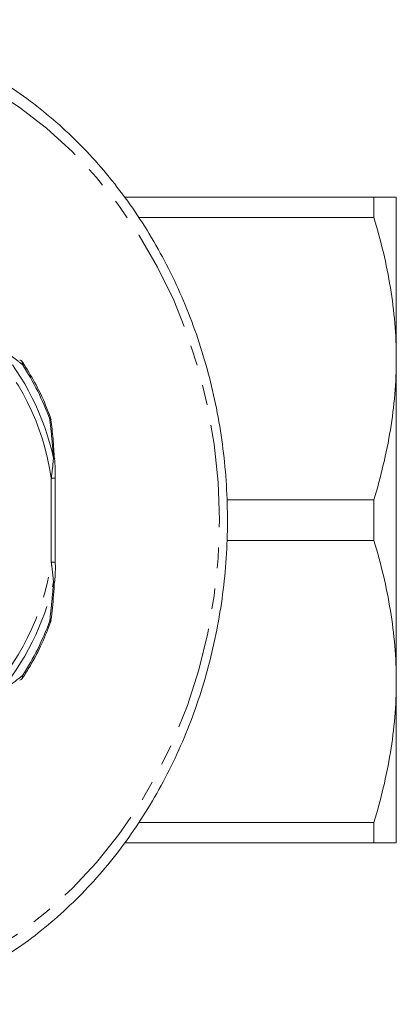
# Model space of a CAD drawing. Units: millimetres. Extents: x -38 to 625, y 10 to 343.
# Drawn here: x 183 to 207, y 12 to 73 of the extents above; entities that cross this region are included whole.
import ezdxf

# ---------------------------------------------------------------- set-up
doc = ezdxf.new("R2010")
doc.units = ezdxf.units.MM
doc.linetypes.add('PHANTOM', pattern=[12.7, 6.35, -1.27, 1.27, -1.27, 1.27, -1.27])

msp = doc.modelspace()

# ---------------------------------------------------------------- linework, layer by layer
at = {"color": 7, "linetype": 'Continuous', "lineweight": 15}
for p, q in [((189.671, 61.971), (205.14, 61.971)), ((205.14, 60.707), (205.14, 61.971)), ((206.525, 61.971), (206.525, 51.971)), ((205.14, 60.707), (190.567, 60.707)), ((206.525, 51.971), (206.525, 31.971)), ((185.124, 48.176), (185.125, 48.173)), ((185.348, 45.776), (185.347, 45.774)), ((185.383, 39.367), (185.383, 44.576)), ((196.016, 43.235), (205.14, 43.235)), ((205.14, 40.707), (205.14, 43.235)), ((205.14, 40.707), (196.016, 40.707)), ((185.124, 35.766), (185.125, 35.768)), ((206.525, 31.971), (206.525, 21.971)), ((190.562, 23.235), (205.14, 23.235)), ((205.14, 21.971), (205.14, 23.235)), ((205.14, 21.971), (189.67, 21.971))]:
    msp.add_line(p, q, dxfattribs=at)
at = {"color": 8, "linetype": 'PHANTOM', "lineweight": 0}
for p, q in [((185.133, 39.367), (185.133, 44.576)), ((185.133, 44.576), (185.383, 44.576)), ((185.133, 39.367), (185.383, 39.367))]:
    msp.add_line(p, q, dxfattribs=at)
at = {"color": 8, "linetype": 'PHANTOM', "lineweight": 0, "flags": 128}
for points in [[(169.575, 71.971), (171.614, 71.879), (173.64, 71.602), (175.64, 71.142), (177.604, 70.503), (179.518, 69.688), (181.37, 68.702), (183.15, 67.551), (184.847, 66.242), (186.449, 64.783), (187.947, 63.185), (189.331, 61.455), (190.594, 59.605), (191.728, 57.646), (192.724, 55.591), (193.579, 53.452), (194.285, 51.242), (194.838, 48.975), (195.236, 46.664), (195.476, 44.325), (195.556, 41.971), (195.476, 39.618), (195.236, 37.278), (194.838, 34.968), (194.285, 32.701), (193.579, 30.491), (192.724, 28.352), (191.728, 26.296), (190.594, 24.338), (189.331, 22.488), (187.947, 20.758), (186.449, 19.159), (184.847, 17.701), (183.15, 16.392), (181.37, 15.241), (179.518, 14.255), (177.604, 13.44), (175.64, 12.8), (173.64, 12.341), (171.614, 12.064), (169.575, 11.971), (167.537, 12.064), (165.511, 12.341), (163.51, 12.8), (161.547, 13.44), (159.633, 14.255), (157.78, 15.241), (156, 16.392), (154.304, 17.701), (152.702, 19.159), (151.204, 20.758), (149.819, 22.488), (148.557, 24.338), (147.423, 26.296), (146.426, 28.352), (145.572, 30.491), (144.866, 32.701), (144.312, 34.968), (143.915, 37.278), (143.675, 39.618), (143.595, 41.971), (143.675, 44.325), (143.915, 46.664), (144.312, 48.975), (144.866, 51.242), (145.572, 53.452), (146.426, 55.591), (147.423, 57.646), (148.557, 59.605), (149.819, 61.455), (151.204, 63.185), (152.702, 64.783), (154.304, 66.242), (156, 67.551), (157.78, 68.702), (159.633, 69.688), (161.547, 70.503), (163.51, 71.142), (165.511, 71.602), (167.537, 71.879), (169.575, 71.971)], [(183.35, 51.605), (183.37, 51.637), (183.382, 51.667), (183.387, 51.693), (183.385, 51.715), (183.379, 51.727)], [(185.043, 48.218), (185.069, 48.239), (185.086, 48.259), (185.096, 48.275), (185.098, 48.29), (185.097, 48.293)], [(185.043, 48.218), (185.077, 48.21), (185.101, 48.201), (185.117, 48.19), (185.124, 48.178), (185.124, 48.176)], [(185.275, 45.804), (185.306, 45.799), (185.329, 45.793), (185.343, 45.786), (185.348, 45.778), (185.348, 45.776)], [(185.275, 38.139), (185.306, 38.144), (185.329, 38.15), (185.343, 38.157), (185.348, 38.165), (185.348, 38.165)], [(185.043, 35.725), (185.077, 35.732), (185.101, 35.742), (185.117, 35.753), (185.124, 35.765), (185.124, 35.766)], [(185.043, 35.725), (185.069, 35.703), (185.086, 35.684), (185.096, 35.667), (185.098, 35.653), (185.097, 35.65)], [(183.35, 32.338), (183.37, 32.305), (183.382, 32.276), (183.387, 32.25), (183.385, 32.228), (183.379, 32.215)]]:
    msp.add_lwpolyline(points, dxfattribs=at)
at = {"color": 8, "linetype": 'PHANTOM', "lineweight": 0}
for centre, radius, start, end in [((169.931, 42.382), 15.359, 8.21291, 44.91719), ((169.727, 42.416), 15.913, 12.29315, 40.83695), ((183.092, 51.654), 0.263, 349.28931, 47.49064), ((169.303, 42.464), 16.759, 20.07905, 33.05105), ((169.931, 41.561), 15.359, 315.08281, 351.78709), ((169.727, 41.527), 15.913, 319.16305, 347.70685), ((169.303, 41.478), 16.759, 326.94895, 339.92095), ((183.092, 32.289), 0.263, 312.50936, 10.71069)]:
    msp.add_arc(centre, radius, start, end, dxfattribs=at)
at = {"color": 7, "linetype": 'Continuous', "lineweight": 15}
for centre, radius, start, end in [((183.147, 51.689), 0.2, 52.20743, 81.23563), ((182.961, 51.454), 0.5, 33.14651, 51.88344), ((184.628, 48.12), 0.5, 6.43043, 20.16655), ((184.628, 35.822), 0.5, 339.83345, 353.56957), ((183.147, 32.253), 0.2, 278.76437, 307.79257), ((182.961, 32.489), 0.5, 308.11656, 326.85349)]:
    msp.add_arc(centre, radius, start, end, dxfattribs=at)
for points, knots in [([(177.291, 12.459), (177.447, 12.511), (178.232, 12.775), (179.603, 13.406), (181.389, 14.353), (183.107, 15.459), (184.751, 16.703), (186.312, 18.083), (187.781, 19.589), (189.151, 21.215), (190.414, 22.952), (191.564, 24.79), (192.594, 26.719), (193.499, 28.73), (194.274, 30.812), (194.915, 32.953), (195.418, 35.142), (195.781, 37.367), (196.002, 39.617), (196.08, 41.88), (196.014, 44.143), (195.804, 46.395), (195.453, 48.624), (194.96, 50.817), (194.33, 52.963), (193.565, 55.051), (192.669, 57.07), (191.647, 59.008), (190.505, 60.855), (189.249, 62.602), (187.885, 64.239), (186.42, 65.757), (184.863, 67.148), (183.221, 68.404), (181.504, 69.519), (179.721, 70.488), (177.882, 71.304), (175.996, 71.963), (174.074, 72.463), (172.126, 72.799), (170.455, 72.952), (169.437, 72.966), (169.075, 72.971)], [0, 0, 0, 0, 0.006354, 0.032035, 0.057728, 0.083437, 0.10916, 0.134898, 0.16065, 0.186416, 0.212193, 0.23798, 0.263776, 0.289579, 0.315388, 0.341202, 0.367019, 0.39284, 0.418663, 0.444488, 0.470314, 0.496141, 0.521969, 0.547797, 0.573625, 0.599451, 0.625275, 0.651097, 0.676914, 0.702725, 0.728529, 0.754323, 0.780107, 0.805877, 0.831633, 0.857373, 0.883096, 0.908804, 0.934497, 0.960176, 0.985845, 1, 1, 1, 1]), ([(206.525, 61.971), (206.525, 61.971), (206.494, 61.971), (206.37, 61.971), (206.276, 61.971), (205.914, 61.971), (205.565, 61.971), (205.14, 61.971)], [0, 0, 0, 0, 0.25, 0.25, 0.5, 0.5, 1, 1, 1, 1]), ([(205.14, 60.707), (205.571, 59.271), (205.92, 57.826), (206.398, 54.915), (206.525, 53.449), (206.525, 51.971)], [0, 0, 0, 0, 0.5, 0.5, 1, 1, 1, 1]), ([(206.525, 51.971), (206.525, 51.237), (206.494, 50.498), (206.37, 49.025), (206.277, 48.292), (205.918, 46.107), (205.569, 44.665), (205.14, 43.235)], [0, 0, 0, 0, 0.25, 0.25, 0.5, 0.5, 1, 1, 1, 1]), ([(185.097, 48.293), (184.995, 48.558), (184.701, 49.323), (184.145, 50.487), (183.625, 51.33), (183.379, 51.727)], [0, 0, 0, 0, 0.219335, 0.632059, 1, 1, 1, 1]), ([(185.333, 45.773), (185.307, 46.188), (185.256, 46.995), (185.161, 47.787), (185.115, 48.172)], [0, 0, 0, 0, 0.513601, 1, 1, 1, 1]), ([(185.379, 44.576), (185.381, 44.77), (185.384, 45.172), (185.356, 45.57), (185.341, 45.776)], [0, 0, 0, 0, 0.483967, 1, 1, 1, 1]), ([(205.14, 40.707), (205.571, 39.271), (205.92, 37.826), (206.398, 34.916), (206.525, 33.45), (206.525, 31.971)], [0, 0, 0, 0, 0.5, 0.5, 1, 1, 1, 1]), ([(185.348, 38.165), (185.351, 38.202), (185.383, 38.527), (185.392, 38.932), (185.387, 39.295), (185.386, 39.367)], [0, 0, 0, 0, 0.094203, 0.821456, 1, 1, 1, 1]), ([(185.118, 35.769), (185.177, 36.282), (185.268, 37.076), (185.316, 37.884), (185.332, 38.17)], [0, 0, 0, 0, 0.646726, 1, 1, 1, 1]), ([(183.379, 32.215), (183.528, 32.45), (183.955, 33.128), (184.55, 34.265), (184.922, 35.206), (185.097, 35.65)], [0, 0, 0, 0, 0.219472, 0.631778, 1, 1, 1, 1]), ([(206.525, 31.971), (206.525, 31.237), (206.494, 30.498), (206.37, 29.025), (206.277, 28.292), (205.918, 26.107), (205.569, 24.665), (205.14, 23.235)], [0, 0, 0, 0, 0.25, 0.25, 0.5, 0.5, 1, 1, 1, 1]), ([(206.525, 21.971), (206.525, 21.971), (206.494, 21.971), (206.37, 21.971), (206.276, 21.971), (205.914, 21.971), (205.565, 21.971), (205.14, 21.971)], [0, 0, 0, 0, 0.25, 0.25, 0.5, 0.5, 1, 1, 1, 1])]:
    msp.add_open_spline(points, degree=3, knots=knots, dxfattribs=at)
at = {"color": 8, "linetype": 'PHANTOM', "lineweight": 0}
for points, knots in [([(183.35, 51.605), (183.142, 51.769), (182.63, 52.173), (182.088, 52.58), (181.766, 52.822)], [0, 0, 0, 0, 0.407397, 1, 1, 1, 1]), ([(185.275, 45.804), (185.249, 46.134), (185.185, 46.943), (185.096, 47.744), (185.043, 48.218)], [0, 0, 0, 0, 0.407409, 1, 1, 1, 1]), ([(185.133, 44.576), (185.141, 44.633), (185.202, 45.047), (185.241, 45.453), (185.275, 45.804)], [0, 0, 0, 0, 0.137015, 1, 1, 1, 1]), ([(185.275, 38.139), (185.244, 38.463), (185.206, 38.87), (185.145, 39.284), (185.133, 39.367)], [0, 0, 0, 0, 0.800042, 1, 1, 1, 1]), ([(185.043, 35.725), (185.08, 36.05), (185.17, 36.851), (185.236, 37.659), (185.275, 38.139)], [0, 0, 0, 0, 0.407397, 1, 1, 1, 1]), ([(181.766, 31.121), (181.988, 31.287), (182.532, 31.694), (183.046, 32.099), (183.35, 32.338)], [0, 0, 0, 0, 0.407409, 1, 1, 1, 1])]:
    msp.add_open_spline(points, degree=3, knots=knots, dxfattribs=at)

doc.saveas('drawing.dxf')
